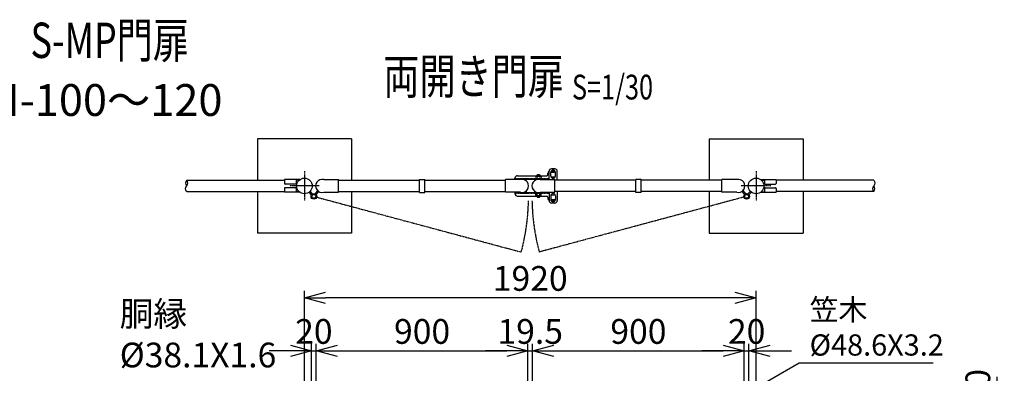
# Model space of a CAD drawing. Units: millimetres. Extents: x 1048 to 8314, y 903 to 10192.
# Drawn here: x 3904 to 8089, y 8692 to 10192 of the extents above; entities that cross this region are included whole.
import ezdxf
from ezdxf.enums import TextEntityAlignment as Align

# ---------------------------------------------------------------- set-up
doc = ezdxf.new("R2010")
doc.units = ezdxf.units.MM
doc.header["$LTSCALE"] = 0.2
for name, pattern in [('CENTER2', [28.575, 19.05, -3.175, 3.175, -3.175]), ('DASHED2', [9.525, 6.35, -3.175]), ('PHANTOM', [63.5, 31.75, -6.35, 6.35, -6.35, 6.35, -6.35])]:
    doc.linetypes.add(name, pattern=pattern)
for name, color, linetype in [('CENTER', 6, 'CENTER2'), ('DASH', 30, 'DASHED2'), ('L', 7, 'Continuous'), ('M', 82, 'Continuous'), ('PHAN', 52, 'PHANTOM'), ('TEXT', 150, 'Continuous')]:
    doc.layers.add(name, color=color, linetype=linetype)
doc.styles.add('NCE', font='romans.shx', dxfattribs={"width": 0.8, "bigfont": 'extfont.shx'})
doc.styles.get("Standard").update_dxf_attribs({"font": 'romans.shx', "width": 0.8, "bigfont": 'extfont.shx'})
doc.dimstyles.new('NCE_30', dxfattribs={"dimscale": 30, "dimtxt": 3.5, "dimasz": 3, "dimexe": 1, "dimexo": 1, "dimgap": 1, "dimtad": 1, "dimdsep": 46, "dimtxsty": 'NCE', "dimblk": 'OPEN30', "dimcen": 0, "dimclrd": 7, "dimclre": 7, "dimclrt": 256, "dimaunit": 1, "dimadec": 1, "dimazin": 0, "dimtfac": 1, "dimtix": 1, "dimtmove": 2, "dimatfit": 2, "dimldrblk": 'OPEN30', "dimfxl": 0, "dimtolj": 1, "dimtzin": 0, "dimarcsym": 0})

# ---------------------------------------------------------------- blocks, each defined once
blk = doc.blocks.new('Break_Pipe')
blk.add_lwpolyline([(-0.5, 0, -0.388235), (0, 0)], format="xyb")
for centre, start, end in [((0.25, -0.273), 47.56406, 132.43594), ((0.25, 0.273), 227.56406, 312.43594)]:
    blk.add_arc(centre, 0.37, start, end)
blk = doc.blocks.new('S-MP両開き用施錠（平面）')
at = {"layer": 'DASH'}
for p, q in [((-6, 41.2), (-6, 43)), ((-4, 41.2), (-4, 43)), ((4, 41.2), (4, 43)), ((6, 41.2), (6, 43)), ((-100, 31.2), (44.6, 31.2)), ((-11, 39.7), (-11, 31.2)), ((-8.5, 41.2), (8.5, 41.2)), ((-6, 39.7), (-6, 31.2)), ((-5, 31.2), (-5, 28)), ((5, 31.2), (5, 28)), ((6, 39.7), (6, 31.2)), ((11, 39.7), (11, 31.2)), ((-100, -31.2), (44.6, -31.2)), ((-11, -39.7), (-11, -31.2)), ((-8.5, -41.2), (8.5, -41.2)), ((-6, -39.7), (-6, -31.2)), ((-6, -41.2), (-6, -43)), ((-5, -31.2), (-5, -28)), ((-4, -41.2), (-4, -43)), ((4, -41.2), (4, -43)), ((5, -31.2), (5, -28)), ((6, -39.7), (6, -31.2)), ((6, -41.2), (6, -43)), ((11, -39.7), (11, -31.2))]:
    blk.add_line(p, q, dxfattribs=at)
for centre, radius, start, end in [((-8.5, 38.4), 2.83, 28.0725, 151.9275), ((0, 28.5), 12.8, 61.9275, 118.0725), ((8.5, 38.4), 2.83, 28.0725, 151.9275), ((-8.5, -38.4), 2.83, 208.0725, 331.9275), ((0, -28.5), 12.8, 241.9275, 298.0725), ((8.5, -38.4), 2.83, 208.0725, 331.9275)]:
    blk.add_arc(centre, radius, start, end, dxfattribs=at)
at = {"layer": 'M'}
for p, q in [((-90, 43), (35, 43)), ((-6, 46), (-4, 48)), ((-6, 43), (-6, 46)), ((-6, 46), (6, 46)), ((-4, 43), (-4, 48)), ((-4, 48), (4, 48)), ((4, 48), (6, 46)), ((4, 43), (4, 48)), ((6, 43), (6, 46)), ((40, 48), (40, 53)), ((44.6, 27.1), (44.6, 62.5)), ((52.1, 42.5), (52.1, 57.5)), ((53.7, 63), (70, 63)), ((69.6, 72.5), (54.6, 72.5)), ((55, 58), (65, 58)), ((72.1, 42.5), (72.1, 57.5)), ((79.6, 24.3), (79.6, 62.5)), ((-100, 28), (-100, 33)), ((-100, 28), (44.6, 28)), ((-87.8, 27.1), (-87.8, 28)), ((-52.8, 21.7), (-52.8, 28)), ((55, 38), (65, 38)), ((-100, -28), (44.6, -28)), ((-100, -28), (-100, -33)), ((-87.8, -27.1), (-87.8, -28)), ((-52.8, -21.7), (-52.8, -28)), ((44.6, -27.1), (44.6, -62.5)), ((55, -38), (65, -38)), ((79.6, -24.3), (79.6, -62.5)), ((-90, -43), (35, -43)), ((-6, -43), (-6, -46)), ((-6, -46), (6, -46)), ((-6, -46), (-4, -48)), ((-4, -43), (-4, -48)), ((-4, -48), (4, -48)), ((4, -43), (4, -48)), ((4, -48), (6, -46)), ((6, -43), (6, -46)), ((40, -48), (40, -53)), ((52.1, -42.5), (52.1, -57.5)), ((53.7, -63), (70, -63)), ((69.6, -72.5), (54.6, -72.5)), ((55, -58), (65, -58)), ((72.1, -42.5), (72.1, -57.5))]:
    blk.add_line(p, q, dxfattribs=at)
for centre, radius, start, end in [((-90, 33), 10, 90, 180), ((35, 48), 5, 270, 0), ((50, 53), 10, 122.6836, 180), ((54.6, 62.5), 10, 90, 180), ((62.1, 57.5), 10, 0, 180), ((55, 48), 10, 90, 106.858), ((62.1, 42.5), 10, 180, 0), ((65, 48), 10, 44.7651, 90), ((69.6, 62.5), 10, 0, 90), ((70, 53), 10, 87.3717, 90), ((55, 48), 10, 258.92, 270), ((65, 48), 10, 270, 314.0859), ((-90, -33), 10, 180, 270), ((62.1, -42.5), 10, 0, 180), ((55, -48), 10, 90, 101.08), ((65, -48), 10, 45.9141, 90), ((35, -48), 5, 0, 90), ((50, -53), 10, 180, 237.3164), ((54.6, -62.5), 10, 180, 270), ((62.1, -57.5), 10, 180, 0), ((55, -48), 10, 253.142, 270), ((65, -48), 10, 270, 315.2349), ((69.6, -62.5), 10, 270, 0)]:
    blk.add_arc(centre, radius, start, end, dxfattribs=at)
blk = doc.blocks.new('_OPEN30')
at = {"color": 0, "linetype": 'ByBlock'}
for p, q in [((-1, 0.268), (0, 0)), ((0, 0), (-1, -0.268)), ((0, 0), (-1, 0))]:
    blk.add_line(p, q, dxfattribs=at)
blk = doc.blocks.new('*D55')
at = {"layer": 'TEXT', "color": 7, "lineweight": -2}
for p, q in [((5143.9, 8518.1), (5143.9, 8816.6)), ((5163.9, 8516.6), (5163.9, 8816.6)), ((5053.9, 8786.6), (4963.9, 8786.6)), ((5143.9, 8786.6), (5163.9, 8786.6)), ((5253.9, 8786.6), (5343.9, 8786.6))]:
    blk.add_line(p, q, dxfattribs=at)
at = {"layer": 'TEXT', "color": 7, "lineweight": -2, "xscale": 90, "yscale": 90, "zscale": 90}
blk.add_blockref('_OPEN30', (5143.9, 8786.6), dxfattribs=at)
at = {"layer": 'TEXT', "color": 7, "lineweight": -2, "xscale": 90, "yscale": 90, "zscale": 90, "rotation": 180}
blk.add_blockref('_OPEN30', (5163.9, 8786.6), dxfattribs=at)
at = {"layer": 'TEXT', "insert": (5153.9, 8869.1), "char_height": 105, "attachment_point": 5, "style": 'NCE'}
blk.add_mtext('\\A1;20', dxfattribs=at)
blk = doc.blocks.new('*D56')
at = {"layer": 'TEXT', "color": 7, "lineweight": -2}
for p, q in [((5163.9, 8516.6), (5163.9, 8816.6)), ((6063.9, 8516.6), (6063.9, 8816.6)), ((5253.9, 8786.6), (5973.9, 8786.6))]:
    blk.add_line(p, q, dxfattribs=at)
at = {"layer": 'TEXT', "color": 7, "lineweight": -2, "xscale": 90, "yscale": 90, "zscale": 90, "rotation": 180}
blk.add_blockref('_OPEN30', (5163.9, 8786.6), dxfattribs=at)
at = {"layer": 'TEXT', "color": 7, "lineweight": -2, "xscale": 90, "yscale": 90, "zscale": 90}
blk.add_blockref('_OPEN30', (6063.9, 8786.6), dxfattribs=at)
at = {"layer": 'TEXT', "insert": (5613.9, 8869.1), "char_height": 105, "attachment_point": 5, "style": 'NCE'}
blk.add_mtext('\\A1;900', dxfattribs=at)
blk = doc.blocks.new('*D57')
at = {"layer": 'TEXT', "color": 7, "lineweight": -2}
for p, q in [((6063.9, 8516.6), (6063.9, 8816.6)), ((6083.4, 8516.6), (6083.4, 8816.6)), ((5973.9, 8786.6), (5883.9, 8786.6)), ((6063.9, 8786.6), (6083.4, 8786.6)), ((6173.4, 8786.6), (6263.4, 8786.6))]:
    blk.add_line(p, q, dxfattribs=at)
at = {"layer": 'TEXT', "color": 7, "lineweight": -2, "xscale": 90, "yscale": 90, "zscale": 90}
blk.add_blockref('_OPEN30', (6063.9, 8786.6), dxfattribs=at)
at = {"layer": 'TEXT', "color": 7, "lineweight": -2, "xscale": 90, "yscale": 90, "zscale": 90, "rotation": 180}
blk.add_blockref('_OPEN30', (6083.4, 8786.6), dxfattribs=at)
at = {"layer": 'TEXT', "insert": (6073.6, 8869.1), "char_height": 105, "attachment_point": 5, "style": 'NCE'}
blk.add_mtext('\\A1;19.5', dxfattribs=at)
blk = doc.blocks.new('*D58')
at = {"layer": 'TEXT', "color": 7, "lineweight": -2}
for p, q in [((6083.4, 8516.6), (6083.4, 8816.6)), ((6983.4, 8516.6), (6983.4, 8816.6)), ((6173.4, 8786.6), (6893.4, 8786.6))]:
    blk.add_line(p, q, dxfattribs=at)
at = {"layer": 'TEXT', "color": 7, "lineweight": -2, "xscale": 90, "yscale": 90, "zscale": 90, "rotation": 180}
blk.add_blockref('_OPEN30', (6083.4, 8786.6), dxfattribs=at)
at = {"layer": 'TEXT', "color": 7, "lineweight": -2, "xscale": 90, "yscale": 90, "zscale": 90}
blk.add_blockref('_OPEN30', (6983.4, 8786.6), dxfattribs=at)
at = {"layer": 'TEXT', "insert": (6533.4, 8869.1), "char_height": 105, "attachment_point": 5, "style": 'NCE'}
blk.add_mtext('\\A1;900', dxfattribs=at)
blk = doc.blocks.new('*D59')
at = {"layer": 'TEXT', "color": 7, "lineweight": -2}
for p, q in [((6983.4, 8516.6), (6983.4, 8816.6)), ((7003.4, 8518.1), (7003.4, 8816.6)), ((6893.4, 8786.6), (6803.4, 8786.6)), ((6983.4, 8786.6), (7003.4, 8786.6)), ((7093.4, 8786.6), (7183.4, 8786.6))]:
    blk.add_line(p, q, dxfattribs=at)
at = {"layer": 'TEXT', "color": 7, "lineweight": -2, "xscale": 90, "yscale": 90, "zscale": 90}
blk.add_blockref('_OPEN30', (6983.4, 8786.6), dxfattribs=at)
at = {"layer": 'TEXT', "color": 7, "lineweight": -2, "xscale": 90, "yscale": 90, "zscale": 90, "rotation": 180}
blk.add_blockref('_OPEN30', (7003.4, 8786.6), dxfattribs=at)
at = {"layer": 'TEXT', "insert": (6993.4, 8869.1), "char_height": 105, "attachment_point": 5, "style": 'NCE'}
blk.add_mtext('\\A1;20', dxfattribs=at)
blk = doc.blocks.new('*D60')
at = {"layer": 'TEXT', "color": 7, "lineweight": -2}
for p, q in [((5113.6, 8621.6), (5113.6, 9041.6)), ((7033.6, 8621.6), (7033.6, 9041.6)), ((6943.6, 9011.6), (5203.6, 9011.6))]:
    blk.add_line(p, q, dxfattribs=at)
at = {"layer": 'TEXT', "color": 7, "lineweight": -2, "xscale": 90, "yscale": 90, "zscale": 90, "rotation": 180}
blk.add_blockref('_OPEN30', (5113.6, 9011.6), dxfattribs=at)
at = {"layer": 'TEXT', "color": 7, "lineweight": -2, "xscale": 90, "yscale": 90, "zscale": 90}
blk.add_blockref('_OPEN30', (7033.6, 9011.6), dxfattribs=at)
at = {"layer": 'TEXT', "insert": (6073.6, 9094.1), "char_height": 105, "attachment_point": 5, "style": 'NCE'}
blk.add_mtext('\\A1;1920', dxfattribs=at)
blk = doc.blocks.new('Title & Scale')
at = {"layer": 'TEXT', "width": 0.75}
blk.add_attdef('図面名', text='', height=5, dxfattribs=at).set_placement((0, 0), align=Align.BOTTOM_RIGHT)
blk.add_attdef('縮尺', text='', height=3.5, dxfattribs=at).set_placement((0, -0.3), align=Align.BOTTOM_LEFT)
blk = doc.blocks.new('*D63')
at = {"layer": 'TEXT', "color": 7, "lineweight": -2}
for p, q in [((8058.6, 8586.6), (8058.6, 8676.6)), ((7096.7, 8496.6), (8088.6, 8496.6)), ((8058.6, 8486.6), (8058.6, 8496.6)), ((7563.6, 8486.6), (8088.6, 8486.6)), ((8058.6, 8396.6), (8058.6, 8306.6))]:
    blk.add_line(p, q, dxfattribs=at)
at = {"layer": 'TEXT', "color": 7, "lineweight": -2, "xscale": 90, "yscale": 90, "zscale": 90}
for p, rotation in [((8058.6, 8496.6), 270), ((8058.6, 8486.6), 90)]:
    blk.add_blockref('_OPEN30', p, dxfattribs=dict(at, rotation=rotation))
at = {"layer": 'TEXT', "insert": (7976.1, 8630.1), "char_height": 105, "attachment_point": 5, "rotation": 90, "style": 'NCE'}
blk.add_mtext('\\A1;10', dxfattribs=at)

msp = doc.modelspace()

# ---------------------------------------------------------------- linework, layer by layer
at = {"layer": 'CENTER'}
for p, q in [((5113.646, 9549.645), (5113.646, 9423.545)), ((7033.646, 9549.645), (7033.646, 9423.545)), ((5176.696, 9486.595), (5050.596, 9486.595)), ((7096.696, 9486.595), (6970.596, 9486.595))]:
    msp.add_line(p, q, dxfattribs=at)
at = {"layer": 'M'}
for p, q in [((4913.646, 9686.595), (4913.646, 9510.895)), ((5313.646, 9686.595), (4913.646, 9686.595)), ((5313.646, 9686.595), (5313.646, 9510.895)), ((6833.646, 9686.595), (6833.646, 9510.895)), ((6833.646, 9686.595), (7233.646, 9686.595)), ((7233.646, 9686.595), (7233.646, 9510.895)), ((4613.646, 9510.895), (5028.646, 9510.895)), ((5028.646, 9513.395), (5028.646, 9497.095)), ((5094.305, 9513.395), (5028.646, 9513.395)), ((5078.646, 9513.395), (5078.646, 9497.095)), ((5091.464, 9511.095), (5078.646, 9511.095)), ((5195.929, 9513.695), (5259.296, 9513.695)), ((5259.296, 9459.495), (5259.296, 9513.695)), ((5259.296, 9510.895), (5602.896, 9510.895)), ((5602.896, 9459.095), (5602.896, 9514.095)), ((5602.896, 9514.095), (5624.896, 9514.095)), ((5624.896, 9459.095), (5624.896, 9514.095)), ((5624.896, 9510.895), (5968.496, 9510.895)), ((5968.496, 9459.495), (5968.496, 9513.695)), ((6031.863, 9513.695), (5968.496, 9513.695)), ((6115.429, 9513.695), (6178.796, 9513.695)), ((6178.796, 9459.495), (6178.796, 9513.695)), ((6522.396, 9510.895), (6178.796, 9510.895)), ((6544.396, 9514.095), (6522.396, 9514.095)), ((6522.396, 9459.095), (6522.396, 9514.095)), ((6544.396, 9459.095), (6544.396, 9514.095)), ((6887.996, 9510.895), (6544.396, 9510.895)), ((6887.996, 9459.495), (6887.996, 9513.695)), ((6951.363, 9513.695), (6887.996, 9513.695)), ((7052.987, 9513.395), (7118.646, 9513.395)), ((7055.828, 9511.095), (7068.646, 9511.095)), ((7068.646, 9513.395), (7068.646, 9497.095)), ((7118.646, 9513.395), (7118.646, 9497.095)), ((7533.646, 9510.895), (7118.646, 9510.895)), ((4613.646, 9462.295), (5028.646, 9462.295)), ((4913.646, 9462.295), (4913.646, 9286.595)), ((5028.646, 9476.095), (5028.646, 9459.795)), ((5094.305, 9459.795), (5028.646, 9459.795)), ((5075.646, 9494.095), (5031.646, 9494.095)), ((5075.646, 9479.095), (5031.646, 9479.095)), ((5078.646, 9476.095), (5078.646, 9459.795)), ((5091.464, 9462.095), (5078.646, 9462.095)), ((5143.862, 9448.877), (5133.559, 9460.217)), ((5148.303, 9452.912), (5138, 9464.252)), ((5169.636, 9466.798), (5158.806, 9453.244)), ((5174.324, 9463.052), (5163.493, 9449.499)), ((5195.929, 9459.495), (5259.296, 9459.495)), ((5259.296, 9462.295), (5602.896, 9462.295)), ((5313.646, 9462.295), (5313.646, 9286.595)), ((5602.896, 9459.095), (5624.896, 9459.095)), ((5624.896, 9462.295), (5968.496, 9462.295)), ((6031.863, 9459.495), (5968.496, 9459.495)), ((6115.429, 9459.495), (6178.796, 9459.495)), ((6522.396, 9462.295), (6178.796, 9462.295)), ((6544.396, 9459.095), (6522.396, 9459.095)), ((6887.996, 9462.295), (6544.396, 9462.295)), ((6833.646, 9462.295), (6833.646, 9286.595)), ((6951.363, 9459.495), (6887.996, 9459.495)), ((6972.968, 9463.052), (6983.799, 9449.499)), ((6977.656, 9466.798), (6988.486, 9453.244)), ((6998.989, 9452.912), (7009.292, 9464.252)), ((7003.43, 9448.877), (7013.733, 9460.217)), ((7052.987, 9459.795), (7118.646, 9459.795)), ((7055.828, 9462.095), (7068.646, 9462.095)), ((7068.646, 9476.095), (7068.646, 9459.795)), ((7071.646, 9494.095), (7115.646, 9494.095)), ((7071.646, 9479.095), (7115.646, 9479.095)), ((7118.646, 9476.095), (7118.646, 9459.795)), ((7533.646, 9462.295), (7118.646, 9462.295)), ((7233.646, 9462.295), (7233.646, 9286.595)), ((5313.646, 9286.595), (4913.646, 9286.595)), ((6833.646, 9286.595), (7233.646, 9286.595))]:
    msp.add_line(p, q, dxfattribs=at)
for centre, radius in [((5113.646, 9486.595), 33.05), ((7033.646, 9486.595), 33.05), ((5153.896, 9442.295), 12), ((5153.896, 9442.295), 8), ((6993.396, 9442.295), 12), ((6993.396, 9442.295), 8)]:
    msp.add_circle(centre, radius, dxfattribs=at)
for centre, radius, start, end in [((5189.296, 9486.595), 27.9, 76.246167, 283.753833), ((6038.496, 9486.595), 27.9, 256.246167, 103.753833), ((6108.796, 9486.595), 27.9, 76.246167, 283.753833), ((6957.996, 9486.595), 27.9, 256.246167, 103.753833), ((5031.646, 9497.095), 3, 180, 270), ((5031.646, 9476.095), 3, 90, 180), ((5075.646, 9497.095), 3, 270, 0), ((5075.646, 9476.095), 3, 0, 90), ((7071.646, 9497.095), 3, 180, 270), ((7071.646, 9476.095), 3, 90, 180), ((7115.646, 9497.095), 3, 270, 0), ((7115.646, 9476.095), 3, 0, 90)]:
    msp.add_arc(centre, radius, start, end, dxfattribs=at)
at = {"layer": 'PHAN'}
for p, q in [((5165.487, 9439.189), (6035.303, 9206.122)), ((6981.805, 9439.189), (6111.989, 9206.122))]:
    msp.add_line(p, q, dxfattribs=at)
for centre, start, end in [((5153.896, 9442.295), 345, 358.825746), ((6993.396, 9442.295), 181.174254, 195)]:
    msp.add_arc(centre, 912.5, start, end, dxfattribs=at)

# ---------------------------------------------------------------- block references
at = {"layer": 'L', "xscale": 48.6, "yscale": 48.6, "zscale": 48.6}
for p, rotation in [((4613.646, 9486.595), 89.99999999999946), ((7533.646, 9486.595), 270)]:
    msp.add_blockref('Break_Pipe', p, dxfattribs=dict(at, rotation=rotation))
at = {"layer": 'TEXT', "xscale": 30, "yscale": 30, "zscale": 30}
for p, values in [((4623.032, 9982.694), {'図面名': '%%US-MP門扉'}), ((6251.065, 9829.709), {'図面名': '%%u両開き門扉 ', '縮尺': '%%uS=1/30'})]:
    msp.add_blockref('Title & Scale', p, dxfattribs=at).add_auto_attribs(values)
at = {"layer": 'TEXT'}
msp.add_blockref('S-MP両開き用施錠（平面）', (6108.796, 9486.595), dxfattribs=at)

# ---------------------------------------------------------------- texts
at = {"layer": 'TEXT', "insert": (4267.645, 9833.578), "char_height": 135, "width": 1074.91218, "attachment_point": 5, "style": 'NCE'}
msp.add_mtext('H-100～120', dxfattribs=at)
at = {"layer": 'TEXT', "attachment_point": 7, "style": 'NCE'}
for s, insert, char_height in [('\\A1;胴縁\\P%%c38.1X1.6', (4328.605, 8716.595), 105), ('\\A1;笠木\\P%%c48.6X3.2', (7261.068, 8766.595), 90)]:
    msp.add_mtext(s, dxfattribs=dict(at, insert=insert, char_height=char_height))

# ---------------------------------------------------------------- dimensions: what is measured, and where the dimension line sits
at = {"layer": 'TEXT'}
for base, p1, p2, picture, middle in [((5113.646, 9011.595), (7033.646, 8591.595), (5113.646, 8591.595), '*D60', (6073.646, 9094.095)), ((5163.896, 8786.595), (5143.896, 8488.095), (5163.896, 8486.595), '*D55', (5153.896, 8869.095)), ((6063.896, 8786.595), (5163.896, 8486.595), (6063.896, 8486.595), '*D56', (5613.896, 8869.095)), ((6083.396, 8786.595), (6063.896, 8486.595), (6083.396, 8486.595), '*D57', (6073.646, 8869.095)), ((6983.396, 8786.595), (6083.396, 8486.595), (6983.396, 8486.595), '*D58', (6533.396, 8869.095)), ((7003.396, 8786.595), (6983.396, 8486.595), (7003.396, 8488.095), '*D59', (6993.396, 8869.095))]:
    dim = msp.add_linear_dim(base=base, p1=p1, p2=p2, dimstyle='NCE_30', dxfattribs=at)
    dim.commit()
    dim.dimension.update_dxf_attribs({"geometry": picture, "text_midpoint": middle})
dim = msp.add_linear_dim(base=(8058.646, 8496.595), p1=(7533.646, 8486.595), p2=(7066.696, 8496.595), angle=90, dimstyle='NCE_30', dxfattribs=at)
dim.commit()
dim.dimension.update_dxf_attribs({"geometry": '*D63', "text_midpoint": (7976.146, 8630.09), "dimtype": 160})

# ---------------------------------------------------------------- leaders
at = {"layer": 'TEXT', "annotation_type": 0, "has_hookline": 1, "hookline_direction": 0, "text_width": 524.571}
msp.add_leader([(6783.646, 8486.595), (7216.659, 8736.595), (7231.068, 8736.595)], dimstyle='NCE_30', override={"dimgap": 1, "dimtad": 1}, dxfattribs=at)

doc.saveas('drawing.dxf')
